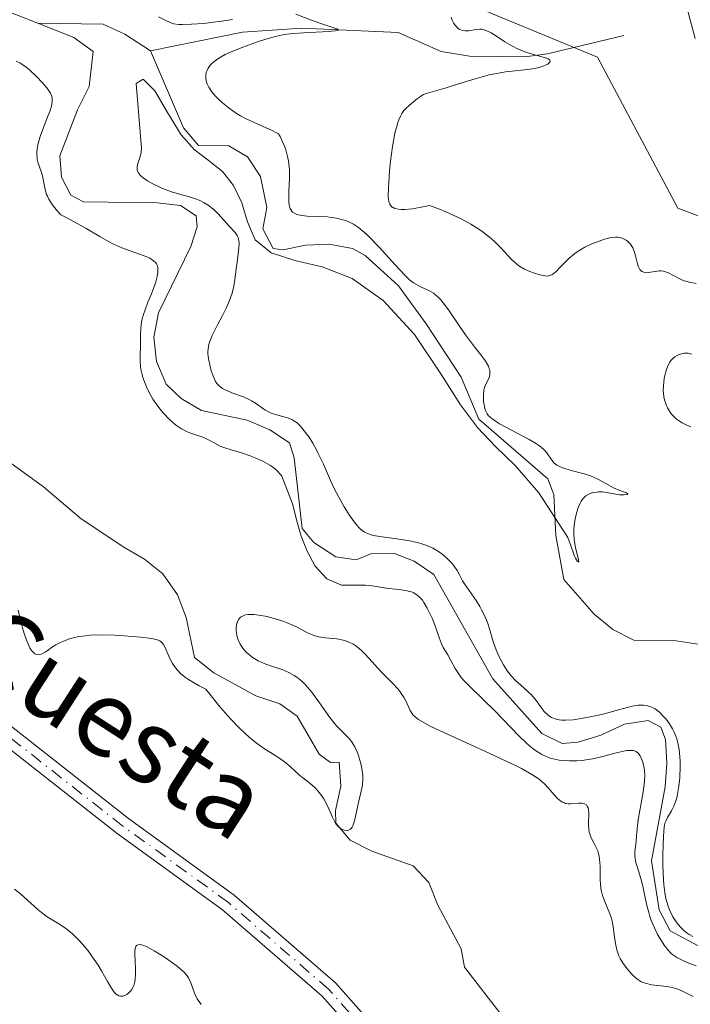
# Model space of a CAD drawing. Units: metres. Extents: x 632681 to 636184, y 4657969 to 4660348.
# Drawn here: x 634309 to 634380, y 4660035 to 4660140 of the extents above; entities that cross this region are included whole.
import ezdxf
from ezdxf.enums import TextEntityAlignment as Align

# ---------------------------------------------------------------- set-up
doc = ezdxf.new("R2010")
doc.units = ezdxf.units.M
doc.header["$MEASUREMENT"] = 0
doc.linetypes.add('DGN Style 4', pattern=[2.638475, 1.318413, -0.659207, 0.001648, -0.659207])
for name, color, linetype, lineweight in [('Corriente natural lineal', 142, 'Continuous', 13), ('Curva de nivel normal', 30, 'Continuous', 0), ('Matorral CxS', 135, 'Continuous', 0), ('Pista no pavimentada Cxs', 111, 'Continuous', 0), ('Pista no pavimentada eje', 91, 'DGN Style 4', 0), ('Suelo desnudo CxS', 253, 'Continuous', 0), ('Texto cartográfico', 7, 'Continuous', 0)]:
    doc.layers.add(name, color=color, linetype=linetype, lineweight=lineweight)
doc.styles.add('Style-Arial', font='txt')

msp = doc.modelspace()

# ---------------------------------------------------------------- linework, layer by layer
at = {"layer": 'Corriente natural lineal', "color": 142, "linetype": 'Continuous', "lineweight": 13}
for points in [[(634310.9899, 4660139.1903, 457.4409), (634307.7601, 4660140.4601, 457.6276), (634300.4501, 4660142.6001, 457.0121), (634295.2701, 4660143.5901, 457.175), (634292.3601, 4660143.5601, 457.136)], [(634322.9101, 4660136.3001, 458.8873), (634320.1801, 4660138.0501, 458.2485), (634317.9101, 4660139.0901, 458.0193), (634310.9899, 4660139.1903, 457.4409)], [(634381.8001, 4660041.1501, 461.234), (634377.8501, 4660043.2701, 460.8559), (634376.6901, 4660045.4901, 461.4535), (634375.8801, 4660050.6401, 461.9039), (634377.3101, 4660058.4801, 460.1079), (634377.5001, 4660060.9701, 460.2029), (634377.3401, 4660063.4901, 460.887), (634376.8401, 4660064.8001, 461.7085), (634375.5101, 4660065.4901, 462.3232), (634373.0001, 4660065.0901, 462.3322), (634370.5001, 4660063.9301, 461.2055), (634368.1101, 4660063.2101, 460.5876), (634366.4401, 4660063.0601, 460.6255), (634364.2601, 4660064.1001, 460.9023), (634359.1101, 4660069.9101, 460.43), (634352.8401, 4660080.9401, 460.2713), (634350.7601, 4660082.3301, 459.9987), (634348.7101, 4660083.1301, 460.2201), (634346.1901, 4660083.0901, 459.7822), (634344.6401, 4660082.4601, 459.3369), (634342.4801, 4660082.7901, 459.1322), (634340.1801, 4660084.3001, 460.7825), (634338.9401, 4660085.7701, 461.2722), (634338.1001, 4660093.2601, 460.1543), (634337.6101, 4660094.8301, 460.6678), (634335.5301, 4660096.2101, 460.8158), (634333.1201, 4660097.2501, 460.1536), (634328.2801, 4660098.2501, 458.9671), (634326.1301, 4660099.5301, 459.6216), (634324.5401, 4660101.0601, 460.6048), (634323.5401, 4660103.4401, 461.1148), (634323.2601, 4660106.0101, 461.185), (634323.7401, 4660108.6001, 460.5198), (634327.1701, 4660115.6101, 458.1352), (634327.8501, 4660117.6601, 458.4657), (634327.7101, 4660118.8501, 459.2115), (634326.0801, 4660119.9201, 459.4992), (634323.6101, 4660120.2201, 458.9309), (634315.8201, 4660120.3301, 458.9122), (634314.4901, 4660121.0201, 459.336), (634313.4901, 4660122.9201, 459.2139), (634313.3301, 4660125.2001, 459.7576), (634315.1701, 4660130.0301, 458.6596), (634316.4001, 4660132.5201, 457.6645), (634316.8201, 4660136.2301, 456.9002), (634314.7801, 4660137.7001, 456.7925), (634310.9899, 4660139.1903, 457.4409)], [(634372.9301, 4660137.9101, 468.2116), (634364.8701, 4660135.9801, 466.5664), (634362.4901, 4660135.6401, 465.9322), (634356.6301, 4660135.7201, 464.4412), (634353.6301, 4660136.2301, 463.713), (634349.0801, 4660138.2201, 462.9387), (634338.9001, 4660138.6701, 462.0903), (634332.6201, 4660138.2601, 461.8168), (634322.9101, 4660136.3001, 458.8873)], [(634381.2401, 4660073.4701, 462.2683), (634378.4801, 4660073.9001, 462.2319), (634374.0101, 4660073.9701, 462.7967), (634371.7801, 4660075.1001, 462.8166), (634369.8001, 4660076.7201, 462.9514), (634366.5901, 4660080.4101, 462.7749), (634365.7601, 4660085.0401, 462.122), (634365.5301, 4660089.3801, 461.498), (634364.9001, 4660091.0201, 461.2986), (634357.6001, 4660097.3401, 461.1381), (634355.7301, 4660101.8001, 461.2561), (634352.0301, 4660107.4301, 460.4068), (634349.1201, 4660111.4301, 460.5873), (634345.6101, 4660114.6601, 460.8014), (634344.2601, 4660115.3801, 460.8301), (634341.7801, 4660115.8401, 460.398), (634339.3001, 4660115.7501, 459.9849), (634336.9101, 4660115.2601, 459.8005), (634335.8601, 4660115.3901, 459.8588), (634334.7701, 4660117.4701, 460.0991), (634335.1901, 4660119.7301, 459.988), (634334.5201, 4660123.0101, 460.2559), (634333.1401, 4660125.0901, 460.3159), (634331.1801, 4660126.2501, 460.1189), (634327.9701, 4660126.2801, 460.5208), (634326.4001, 4660128.1501, 459.726), (634322.9101, 4660136.3001, 458.8873)], [(634360.0801, 4660034.2501, 467.2108), (634356.0901, 4660039.4201, 466.6979), (634355.7601, 4660041.3601, 466.5018), (634353.2801, 4660045.9701, 466.1551), (634352.3401, 4660048.3501, 466.0047), (634350.6601, 4660050.1201, 466.0101), (634346.2901, 4660051.6901, 465.7785), (634344.0201, 4660052.8501, 465.9508), (634342.4901, 4660054.6201, 465.6991), (634342.4701, 4660055.9701, 465.3576), (634343.0201, 4660058.5301, 464.9906), (634342.8301, 4660061.0701, 464.9595), (634341.9301, 4660061.0501, 464.9429), (634340.7201, 4660061.9301, 464.9143), (634338.4001, 4660065.9401, 464.7165), (634336.5801, 4660067.2601, 464.5411), (634334.0201, 4660068.1101, 464.4447), (634329.5801, 4660070.5201, 464.4711), (634327.5401, 4660072.1401, 464.3238), (634326.6801, 4660076.3801, 463.7164), (634325.7401, 4660078.7601, 463.4606), (634324.2001, 4660080.9801, 463.2473), (634322.2701, 4660082.5601, 462.91), (634320.0901, 4660083.8201, 462.9618), (634315.5601, 4660086.8201, 462.848), (634311.6001, 4660090.2001, 462.7367), (634307.3601, 4660093.2701, 462.1672)]]:
    msp.add_polyline3d(points, dxfattribs=at)
at = {"layer": 'Curva de nivel normal', "color": 30, "linetype": 'Continuous', "lineweight": 0, "flags": 128}
for points, elevation in [([(634338.25, 4660140.1701), (634340.11, 4660139.4701), (634341, 4660139.1501), (634341.76, 4660138.9001), (634342.5, 4660138.6601), (634342.7, 4660138.5701), (634342.74, 4660138.4701), (634342.62, 4660138.4301), (634342.42, 4660138.3901), (634341.77, 4660138.3301), (634339.06, 4660138.2001), (634338.06, 4660138.1301), (634337.63, 4660138.0901), (634337.02, 4660138.0001), (634336.08, 4660137.8001), (634334.98, 4660137.4801), (634334.2, 4660137.2301), (634332.66, 4660136.6801), (634331.35, 4660136.1401), (634330.81, 4660135.8801), (634330.13, 4660135.5101), (634329.62, 4660135.1501), (634329.36, 4660134.9201), (634329.22, 4660134.7701), (634329, 4660134.4601), (634328.85, 4660134.1401), (634328.8, 4660133.9801), (634328.75, 4660133.7401), (634328.74, 4660133.3501), (634328.81, 4660132.9801), (634328.88, 4660132.7801), (634329.06, 4660132.4401), (634329.33, 4660132.0401), (634329.5, 4660131.8201), (634329.89, 4660131.3801), (634330.13, 4660131.1401), (634330.52, 4660130.7701), (634331.2, 4660130.2101), (634331.99, 4660129.6601), (634332.43, 4660129.4001), (634332.89, 4660129.1601), (634333.86, 4660128.7101), (634335.71, 4660127.9001), (634336.22, 4660127.6301), (634336.45, 4660127.5001), (634336.61, 4660127.2201), (634336.87, 4660126.6801), (634337.09, 4660126.1401), (634337.21, 4660125.8001), (634337.4, 4660125.1201), (634337.5, 4660124.6301), (634337.54, 4660124.3101), (634337.6, 4660123.7001), (634337.61, 4660122.8501), (634337.54, 4660121.4201), (634337.51, 4660120.6701), (634337.52, 4660120.3601), (634337.57, 4660119.9601), (634337.66, 4660119.6301), (634337.72, 4660119.5001), (634337.84, 4660119.3301), (634337.93, 4660119.2301), (634338.16, 4660119.0701), (634338.38, 4660118.9801), (634338.54, 4660118.9401), (634338.89, 4660118.8701), (634339.48, 4660118.8101), (634340.77, 4660118.7701), (634341.6, 4660118.7201), (634341.99, 4660118.6801), (634342.56, 4660118.5901), (634343.36, 4660118.3901), (634343.8, 4660118.2401), (634344.02, 4660118.1401), (634344.36, 4660117.9601), (634344.9, 4660117.6001), (634345.52, 4660117.0801), (634345.87, 4660116.7501), (634347.08, 4660115.5101), (634348.76, 4660113.6701), (634349.79, 4660112.5701), (634350.3, 4660112.0901), (634350.71, 4660111.7601), (634350.95, 4660111.6001), (634351.44, 4660111.3501), (634352.31, 4660110.9601), (634352.81, 4660110.6601), (634353.15, 4660110.4001), (634353.33, 4660110.2401), (634353.59, 4660109.9701), (634353.86, 4660109.6601), (634354.41, 4660108.9101), (634355.58, 4660107.1601), (634356.2, 4660106.2501), (634357.17, 4660104.9801), (634357.95, 4660103.9701), (634358.27, 4660103.5301), (634358.52, 4660103.1301), (634358.62, 4660102.9401), (634358.72, 4660102.6801), (634358.76, 4660102.5301), (634358.79, 4660102.2401), (634358.78, 4660102.1101), (634358.74, 4660101.8701), (634358.66, 4660101.6501), (634358.46, 4660101.2601), (634358.29, 4660100.8801), (634358.22, 4660100.6901), (634358.15, 4660100.4001), (634358.09, 4660099.9201), (634358.09, 4660099.4601), (634358.11, 4660099.2101), (634358.16, 4660098.8501), (634358.3, 4660098.3301), (634358.42, 4660098.0501), (634358.5, 4660097.9101), (634358.65, 4660097.7101), (634358.98, 4660097.4001), (634359.48, 4660097.0501), (634359.8, 4660096.8501), (634361.05, 4660096.1801), (634362.92, 4660095.2001), (634363.7, 4660094.7401), (634364.02, 4660094.5301), (634364.48, 4660094.1401), (634364.8, 4660093.8001), (634364.94, 4660093.5901), (634365.18, 4660093.2101), (634365.43, 4660092.8701), (634365.58, 4660092.7101), (634365.87, 4660092.4901), (634366.25, 4660092.2901), (634366.49, 4660092.1901), (634367.37, 4660091.9301), (634368.75, 4660091.5701), (634369.43, 4660091.3401), (634369.74, 4660091.2101), (634370.33, 4660090.9301), (634371.36, 4660090.3501), (634371.84, 4660090.1001), (634372.53, 4660089.8101), (634373.21, 4660089.5701), (634373.38, 4660089.4601), (634373.28, 4660089.3801), (634372.98, 4660089.3301), (634372.5, 4660089.3501), (634371.15, 4660089.6001), (634370.7, 4660089.6501), (634370.27, 4660089.6501), (634370.05, 4660089.6401), (634369.72, 4660089.5801), (634369.4, 4660089.4801), (634369.24, 4660089.4101), (634368.94, 4660089.2301), (634368.8, 4660089.1101), (634368.61, 4660088.9101), (634368.44, 4660088.6601), (634368.33, 4660088.4801), (634368.15, 4660088.0701), (634367.93, 4660087.4001), (634367.82, 4660086.9401), (634367.77, 4660086.6301), (634367.69, 4660086.0401), (634367.67, 4660085.7401), (634367.66, 4660085.2001), (634367.69, 4660084.7001), (634367.73, 4660084.3901), (634367.84, 4660083.7801), (634368.14, 4660082.4801), (634368.18, 4660082.2401), (634368.05, 4660082.2801), (634367.85, 4660082.6401), (634367.74, 4660082.8701), (634367.58, 4660083.2701), (634367.17, 4660084.4601), (634367.01, 4660084.8401), (634363.95, 4660089.5701), (634361.46, 4660092.4401), (634359.39, 4660094.4701), (634357.48, 4660096.4701), (634355.68, 4660098.8501), (634353.61, 4660102.1501), (634350.81, 4660106.2901), (634347.5, 4660109.9001), (634344.22, 4660112.2001), (634341.04, 4660113.4401), (634338.16, 4660114.1301), (634335.65, 4660114.9401), (634333.98, 4660116.3201), (634333.15, 4660118.2001), (634332.54, 4660120.2201), (634331.69, 4660122.0501), (634330.5, 4660123.5301), (634328.99, 4660124.7401), (634327.51, 4660125.8501), (634326.13, 4660127.4001), (634324.69, 4660129.7701), (634323.34, 4660132.0701), (634322.12, 4660133.3001), (634321.4, 4660132.8201), (634321.67, 4660129.4101), (634321.95, 4660125.9601), (634321.92, 4660125.5801), (634321.81, 4660125.0701), (634321.61, 4660124.4801), (634321.54, 4660124.2201), (634321.49, 4660123.9901), (634321.49, 4660123.8701), (634321.5, 4660123.7001), (634321.6, 4660123.4301), (634321.8, 4660123.1501), (634321.95, 4660123.0001), (634322.14, 4660122.8501), (634322.59, 4660122.5301), (634323.14, 4660122.2101), (634323.94, 4660121.8201), (634324.35, 4660121.6601), (634325.23, 4660121.3501), (634326.37, 4660121.0401), (634326.93, 4660120.8801), (634327.67, 4660120.6301), (634328.03, 4660120.4801), (634328.57, 4660120.2101), (634329.09, 4660119.8901), (634329.34, 4660119.7001), (634329.58, 4660119.5001), (634330.05, 4660119.0501), (634331.25, 4660117.7101), (634331.85, 4660117.0701), (634332.07, 4660116.7601), (634332.17, 4660116.5401), (634332.21, 4660116.4101), (634332.25, 4660116.2001), (634332.26, 4660115.9701), (634332.25, 4660115.4401), (634332.18, 4660114.8301), (634332.05, 4660113.9401), (634331.99, 4660113.4801), (634331.83, 4660112.1001), (634331.71, 4660111.3901), (634331.53, 4660110.6501), (634331.41, 4660110.2701), (634331.26, 4660109.8801), (634330.9, 4660109.0801), (634330.51, 4660108.2901), (634329.99, 4660107.3301), (634329.76, 4660106.9001), (634329.39, 4660106.1301), (634329.23, 4660105.7201), (634329.15, 4660105.4901), (634329.04, 4660105.0801), (634328.98, 4660104.7201), (634328.97, 4660104.5401), (634328.97, 4660104.2501), (634329.03, 4660103.7501), (634329.2, 4660102.9001), (634329.33, 4660102.4501), (634329.55, 4660101.8101), (634329.78, 4660101.3301), (634329.92, 4660101.1201), (634330.18, 4660100.8401), (634330.52, 4660100.5901), (634330.73, 4660100.4701), (634330.97, 4660100.3601), (634331.51, 4660100.1401), (634332.73, 4660099.7001), (634333.32, 4660099.4301), (634333.59, 4660099.2901), (634334.1, 4660098.9701), (634335, 4660098.3401), (634335.44, 4660098.0801), (634335.66, 4660097.9801), (634336.11, 4660097.8201), (634337.38, 4660097.4801), (634337.85, 4660097.3001), (634338.07, 4660097.1801), (634338.39, 4660096.9501), (634338.72, 4660096.6401), (634338.9, 4660096.4401), (634339.4, 4660095.8101), (634339.66, 4660095.4301), (634340.06, 4660094.8001), (634340.46, 4660094.1001), (634340.64, 4660093.7301), (634341.18, 4660092.5701), (634341.93, 4660090.8701), (634342.36, 4660089.9601), (634343.03, 4660088.7001), (634343.38, 4660088.0901), (634343.92, 4660087.2201), (634344.45, 4660086.4801), (634344.69, 4660086.1701), (634345, 4660085.8301), (634345.15, 4660085.6901), (634345.37, 4660085.5101), (634345.53, 4660085.4101), (634345.85, 4660085.2501), (634346.22, 4660085.1301), (634346.49, 4660085.0601), (634347.13, 4660084.9501), (634349.4, 4660084.6201), (634350.11, 4660084.5001), (634351.13, 4660084.2901), (634351.6, 4660084.1601), (634352.02, 4660084.0201), (634352.29, 4660083.9201), (634352.76, 4660083.7001), (634353.36, 4660083.3501), (634353.7, 4660083.1101), (634354.24, 4660082.6501), (634354.7, 4660082.1801), (634354.95, 4660081.9001), (634355.08, 4660081.7101), (634355.32, 4660081.3401), (634355.56, 4660080.9001), (634355.9, 4660080.2601), (634356.1, 4660079.9301), (634357.33, 4660078.1901), (634357.72, 4660077.5401), (634357.91, 4660077.1901), (634358.18, 4660076.6501), (634358.52, 4660075.8401), (634358.77, 4660075.0601), (634359.06, 4660074.0401), (634359.22, 4660073.5401), (634359.51, 4660072.7801), (634359.73, 4660072.2801), (634360.22, 4660071.3601), (634360.56, 4660070.8201), (634360.74, 4660070.5701), (634361.02, 4660070.2201), (634361.49, 4660069.7201), (634362.04, 4660069.2301), (634362.81, 4660068.5701), (634363.18, 4660068.2001), (634363.67, 4660067.6101), (634364.24, 4660066.8301), (634364.5, 4660066.4901), (634364.62, 4660066.3501), (634364.87, 4660066.1101), (634365.13, 4660065.9201), (634365.3, 4660065.8201), (634365.68, 4660065.6601), (634366.11, 4660065.5601), (634366.35, 4660065.5401), (634366.78, 4660065.5201), (634367.57, 4660065.5701), (634368.23, 4660065.6601), (634369.22, 4660065.8301), (634369.74, 4660065.9301), (634370.91, 4660066.2001), (634372.01, 4660066.5101), (634373.28, 4660066.8801), (634373.81, 4660067.0101), (634374.46, 4660067.1101), (634374.82, 4660067.1201), (634375.04, 4660067.1001), (634375.43, 4660067.0401), (634375.79, 4660066.9401), (634375.97, 4660066.8601), (634376.26, 4660066.7101), (634376.56, 4660066.4901), (634376.72, 4660066.3601), (634377.17, 4660065.8901), (634377.41, 4660065.6201), (634377.76, 4660065.1401), (634378.08, 4660064.6201), (634378.22, 4660064.3401), (634378.45, 4660063.8201), (634378.54, 4660063.5501), (634378.66, 4660063.1201), (634378.8, 4660062.4201), (634378.84, 4660062.0401), (634378.9, 4660061.2401), (634378.91, 4660060.6501), (634378.86, 4660059.4301), (634378.77, 4660058.5301), (634378.63, 4660057.7001), (634378.54, 4660057.3301), (634378.44, 4660056.9901), (634378.22, 4660056.4201), (634377.99, 4660055.9501), (634377.56, 4660055.2501), (634377.37, 4660054.8501), (634377.29, 4660054.6201), (634377.21, 4660054.2001), (634377.13, 4660053.2601), (634377.08, 4660051.3001), (634377.08, 4660050.1901), (634377.14, 4660048.6001), (634377.17, 4660048.1401), (634377.27, 4660047.3201), (634377.4, 4660046.6201), (634377.51, 4660046.2101), (634377.6, 4660045.9501), (634377.78, 4660045.4601), (634378.13, 4660044.7501), (634378.33, 4660044.4201), (634378.66, 4660043.9501), (634379.04, 4660043.5201), (634379.24, 4660043.3201), (634379.64, 4660043.0101), (634379.86, 4660042.8701), (634380.23, 4660042.6701)], 460), ([(634323.76, 4660139.8601), (634324.6, 4660139.4401), (634325.14, 4660139.2201), (634325.38, 4660139.1501), (634325.89, 4660139.0701), (634326.27, 4660139.0501), (634327.24, 4660139.0901), (634328.55, 4660139.1901), (634329.29, 4660139.2701), (634330.45, 4660139.4101), (634331.56, 4660139.5901)], 460), ([(634354.68, 4660139.8401), (634354.78, 4660139.5401), (634354.98, 4660139.1601), (634355.1, 4660138.9801), (634355.31, 4660138.7501), (634355.42, 4660138.6601), (634355.6, 4660138.5401), (634355.78, 4660138.4601), (634355.9, 4660138.4201), (634356.16, 4660138.3801), (634356.54, 4660138.4001), (634357.28, 4660138.5401), (634357.71, 4660138.5801), (634357.93, 4660138.5701), (634358.28, 4660138.4801), (634358.7, 4660138.3001), (634358.93, 4660138.1701), (634359.49, 4660137.8201), (634360.37, 4660137.2401), (634360.86, 4660136.9501), (634361.64, 4660136.5301), (634362.05, 4660136.3401), (634362.47, 4660136.1901), (634363.3, 4660135.9301), (634364.66, 4660135.5601), (634364.95, 4660135.4501), (634365.04, 4660135.3801), (634365.13, 4660135.2801), (634365.14, 4660135.1601), (634365.09, 4660135.0601), (634364.99, 4660134.9601), (634364.9, 4660134.8901), (634364.67, 4660134.7601), (634364.32, 4660134.6201), (634363.66, 4660134.4501), (634363.29, 4660134.3801), (634362.44, 4660134.2801), (634361.14, 4660134.1401), (634360.43, 4660134.0601), (634359.29, 4660133.8601), (634358.69, 4660133.7301), (634357.48, 4660133.4101), (634356.28, 4660133.0501), (634354.81, 4660132.5801), (634354.16, 4660132.3801), (634352.19, 4660131.8001), (634351.78, 4660131.6501), (634351.6, 4660131.5601), (634351.43, 4660131.4701), (634351.13, 4660131.2601), (634350.3, 4660130.5401), (634349.89, 4660130.1901), (634349.68, 4660129.9601), (634349.46, 4660129.6501), (634349.35, 4660129.4601), (634349.15, 4660128.9901), (634349.04, 4660128.7001), (634348.9, 4660128.1901), (634348.75, 4660127.5901), (634348.5, 4660126.1701), (634348.29, 4660124.6201), (634348.18, 4660123.6001), (634348.12, 4660122.9601), (634348.05, 4660121.8301), (634348.04, 4660120.8901), (634348.07, 4660120.5501), (634348.1, 4660120.3601), (634348.2, 4660120.0601), (634348.33, 4660119.8601), (634348.45, 4660119.7601), (634348.54, 4660119.7101), (634348.74, 4660119.6201), (634349.12, 4660119.5401), (634349.36, 4660119.5201), (634349.78, 4660119.5101), (634350.6, 4660119.5901), (634351.71, 4660119.7801), (634352.39, 4660119.9301), (634353.46, 4660119.5401), (634354.12, 4660119.2801), (634355.3, 4660118.7501), (634355.83, 4660118.4901), (634356.78, 4660117.9601), (634357.6, 4660117.4401), (634358.08, 4660117.1101), (634358.9, 4660116.4501), (634359.3, 4660116.0901), (634359.97, 4660115.4101), (634361.06, 4660114.2301), (634361.58, 4660113.7601), (634361.86, 4660113.5501), (634362.43, 4660113.2101), (634363.01, 4660112.9401), (634363.38, 4660112.8001), (634364.05, 4660112.5901), (634364.59, 4660112.4801), (634364.81, 4660112.4601), (634365.03, 4660112.4901), (634365.13, 4660112.5201), (634365.34, 4660112.6101), (634365.45, 4660112.6801), (634365.62, 4660112.8101), (634365.79, 4660112.9701), (634366.19, 4660113.3801), (634366.81, 4660114.0201), (634367.17, 4660114.3701), (634367.77, 4660114.8601), (634368.1, 4660115.1001), (634368.82, 4660115.5101), (634369.56, 4660115.8701), (634370.04, 4660116.0701), (634370.91, 4660116.3801), (634371.45, 4660116.5201), (634371.68, 4660116.5601), (634372.08, 4660116.6001), (634372.32, 4660116.5801), (634372.47, 4660116.5601), (634372.76, 4660116.4801), (634373.04, 4660116.3501), (634373.18, 4660116.2701), (634373.38, 4660116.1201), (634373.65, 4660115.8301), (634373.89, 4660115.4601), (634373.98, 4660115.2401), (634374.07, 4660115.0001), (634374.21, 4660114.4601), (634374.39, 4660113.7501), (634374.5, 4660113.4401), (634374.63, 4660113.1801), (634374.71, 4660113.0801), (634374.84, 4660112.9601), (634374.94, 4660112.9101), (634375.17, 4660112.8401), (634375.28, 4660112.8301), (634375.53, 4660112.8401), (634375.78, 4660112.8701), (634376.26, 4660112.9601), (634376.68, 4660113.0201), (634376.87, 4660113.0201), (634377.15, 4660112.9901), (634377.45, 4660112.9001), (634377.61, 4660112.8401), (634378.14, 4660112.5701), (634378.92, 4660112.1501), (634379.3, 4660111.9801), (634379.49, 4660111.9201), (634379.85, 4660111.8201), (634380.59, 4660111.6901)], 465), ([(634379.67, 4660140.6101), (634380.47, 4660137.6001)], 470), ([(634380.6, 4660039.5601), (634379.81, 4660039.8301), (634379.34, 4660040.0301), (634379.05, 4660040.1701), (634378.55, 4660040.4401), (634378.12, 4660040.7301), (634377.93, 4660040.8901), (634377.65, 4660041.1801), (634377.2, 4660041.7501), (634376.75, 4660042.4601), (634376.52, 4660042.8801), (634376.17, 4660043.5701), (634375.84, 4660044.3501), (634375.7, 4660044.7601), (634375.57, 4660045.1901), (634375.34, 4660046.0701), (634374.98, 4660047.7901), (634374.81, 4660048.5501), (634374.54, 4660049.5001), (634374.23, 4660050.4901), (634374.14, 4660050.9101), (634374.11, 4660051.1101), (634374.11, 4660051.5201), (634374.14, 4660051.9101), (634374.21, 4660052.4301), (634374.24, 4660052.7001), (634374.29, 4660053.3101), (634374.38, 4660054.3401), (634374.47, 4660055.0001), (634374.98, 4660057.9601), (634375.09, 4660058.7401), (634375.12, 4660059.0901), (634375.15, 4660059.6901), (634375.13, 4660060.1801), (634375.09, 4660060.4601), (634374.99, 4660060.9501), (634374.86, 4660061.3701), (634374.78, 4660061.5501), (634374.65, 4660061.8001), (634374.49, 4660062.0001), (634374.4, 4660062.0901), (634374.23, 4660062.2101), (634374.13, 4660062.2601), (634373.96, 4660062.3101), (634373.64, 4660062.3301), (634373.22, 4660062.3001), (634372.96, 4660062.2501), (634372.01, 4660062.0201), (634370.45, 4660061.6201), (634369.62, 4660061.4401), (634368.53, 4660061.2701), (634367.99, 4660061.2301), (634367.21, 4660061.2101), (634366.47, 4660061.2501), (634366.1, 4660061.2901), (634365.49, 4660061.4201), (634365.18, 4660061.5101), (634364.73, 4660061.6801), (634364.28, 4660061.8901), (634364.06, 4660062.0201), (634363.6, 4660062.3201), (634363.36, 4660062.5001), (634363, 4660062.7901), (634362.63, 4660063.1201), (634361.85, 4660063.8801), (634360.2, 4660065.6101), (634359.35, 4660066.4901), (634358.08, 4660067.7201), (634356.58, 4660069.1501), (634356, 4660069.7601), (634355.76, 4660070.0401), (634355.38, 4660070.5501), (634355.1, 4660071.0001), (634354.66, 4660071.8301), (634354.32, 4660072.4301), (634353.86, 4660073.2201), (634353.67, 4660073.5901), (634353.46, 4660074.1401), (634353.19, 4660074.9801), (634353.01, 4660075.4901), (634352.68, 4660076.3101), (634352.48, 4660076.7401), (634352.15, 4660077.3801), (634351.81, 4660077.9501), (634351.64, 4660078.2001), (634351.46, 4660078.4101), (634351.35, 4660078.5301), (634351.11, 4660078.7401), (634350.75, 4660078.9701), (634350.49, 4660079.0801), (634350.3, 4660079.1301), (634349.91, 4660079.2201), (634349.15, 4660079.3301), (634348.09, 4660079.4501), (634347.6, 4660079.5101), (634346.34, 4660079.7301), (634345.63, 4660079.7901), (634343.09, 4660079.7801), (634341.54, 4660080.4601), (634340.31, 4660081.8201), (634339.46, 4660083.3801), (634338.84, 4660084.9601), (634338.42, 4660086.4701), (634337.91, 4660088.3801), (634336.77, 4660091.3101), (634336.63, 4660091.4901), (634336.31, 4660091.8401), (634336.14, 4660092.0101), (634335.84, 4660092.2601), (634335.51, 4660092.4801), (634335.27, 4660092.6301), (634334.76, 4660092.9101), (634333.96, 4660093.2701), (634333.42, 4660093.4801), (634332.43, 4660093.8201), (634331.55, 4660094.0801), (634330.65, 4660094.3401), (634330.26, 4660094.4901), (634329.69, 4660094.7901), (634328.88, 4660095.2401), (634328.42, 4660095.4501), (634327.92, 4660095.6301), (634327.18, 4660095.8701), (634326.79, 4660096.0201), (634326.18, 4660096.3301), (634325.86, 4660096.5201), (634325.54, 4660096.7601), (634324.9, 4660097.3201), (634324.27, 4660097.9801), (634324, 4660098.2901), (634323.5, 4660098.9501), (634323.16, 4660099.4501), (634322.93, 4660099.8301), (634322.55, 4660100.5701), (634322.25, 4660101.3001), (634322.1, 4660101.7601), (634322.01, 4660102.0501), (634321.89, 4660102.6201), (634321.85, 4660102.9201), (634321.81, 4660103.4801), (634321.81, 4660104.0201), (634321.84, 4660105.0901), (634321.85, 4660106.2801), (634321.88, 4660106.9201), (634321.96, 4660107.5901), (634322.03, 4660107.9401), (634322.12, 4660108.2901), (634322.36, 4660109.0101), (634322.63, 4660109.7101), (634322.99, 4660110.5801), (634323.16, 4660110.9701), (634323.43, 4660111.7301), (634323.55, 4660112.1501), (634323.61, 4660112.4101), (634323.68, 4660112.8801), (634323.69, 4660113.1901), (634323.68, 4660113.3401), (634323.63, 4660113.5601), (634323.52, 4660113.7801), (634323.44, 4660113.8901), (634323.23, 4660114.1001), (634323.09, 4660114.2001), (634322.83, 4660114.3501), (634322.52, 4660114.5001), (634321.75, 4660114.8001), (634319.87, 4660115.4601), (634318.91, 4660115.8701), (634318.46, 4660116.1101), (634317.53, 4660116.6401), (634316.08, 4660117.5101), (634315.16, 4660118.0401), (634314.05, 4660118.6201), (634313.42, 4660118.9401), (634313.06, 4660119.3501), (634312.51, 4660120.0401), (634312.15, 4660120.5901), (634312, 4660120.9101), (634311.92, 4660121.1101), (634311.8, 4660121.4901), (634311.66, 4660122.1501), (634311.47, 4660123.0601), (634311.34, 4660123.5101), (634311.01, 4660124.4101), (634310.93, 4660124.7601), (634310.9, 4660124.9401), (634310.87, 4660125.3501), (634310.88, 4660125.5701), (634310.92, 4660125.9401), (634311, 4660126.3501), (634311.25, 4660127.2401), (634311.59, 4660128.1801), (634312.04, 4660129.3701), (634312.24, 4660129.8801), (634312.42, 4660130.4401), (634312.48, 4660130.6801), (634312.52, 4660131.0001), (634312.51, 4660131.3001), (634312.48, 4660131.4401), (634312.4, 4660131.6501), (634312.32, 4660131.8001), (634312.13, 4660132.1201), (634311.93, 4660132.3801), (634311.45, 4660132.9501), (634310.89, 4660133.5401), (634310.12, 4660134.2601), (634309.77, 4660134.5601), (634309.31, 4660134.8901), (634309.1, 4660135.0201), (634308.68, 4660135.1901)], 460), ([(634380.15, 4660104.2101), (634379.74, 4660104.3101), (634379.49, 4660104.3301), (634379.33, 4660104.3201), (634379.03, 4660104.2601), (634378.72, 4660104.1601), (634378.57, 4660104.0901), (634378.35, 4660103.9501), (634378.13, 4660103.7601), (634378.02, 4660103.6501), (634377.82, 4660103.3901), (634377.73, 4660103.2401), (634377.6, 4660102.9801), (634377.44, 4660102.5801), (634377.27, 4660101.9601), (634377.21, 4660101.6301), (634377.13, 4660100.8601), (634377.12, 4660100.3401), (634377.14, 4660100.0901), (634377.18, 4660099.7201), (634377.25, 4660099.3801), (634377.31, 4660099.1601), (634377.47, 4660098.7501), (634377.56, 4660098.5501), (634377.76, 4660098.2001), (634377.99, 4660097.8801), (634378.16, 4660097.6901), (634378.51, 4660097.3601), (634378.71, 4660097.2101), (634379.12, 4660096.9501), (634379.52, 4660096.7501), (634380.04, 4660096.5301)], 465), ([(634380.27, 4660036.3001), (634379.85, 4660036.5201), (634379.3, 4660036.8001), (634379.01, 4660036.9301), (634378.56, 4660037.1101), (634378.31, 4660037.1801), (634378.05, 4660037.2501), (634377.49, 4660037.3501), (634375.88, 4660037.5601), (634375.34, 4660037.6701), (634375.11, 4660037.7401), (634374.79, 4660037.8701), (634374.64, 4660037.9601), (634374.33, 4660038.1801), (634374, 4660038.4701), (634373.77, 4660038.6901), (634373.33, 4660039.2001), (634372.88, 4660039.8001), (634372.56, 4660040.3301), (634372.43, 4660040.6001), (634372.27, 4660041.0201), (634372.2, 4660041.2501), (634372.09, 4660041.7301), (634371.97, 4660042.5501), (634371.81, 4660043.7201), (634371.7, 4660044.2801), (634371.63, 4660044.5501), (634371.46, 4660045.0501), (634370.89, 4660046.4101), (634370.69, 4660046.9801), (634370.61, 4660047.2801), (634370.52, 4660047.7401), (634370.46, 4660048.2601), (634370.44, 4660048.5401), (634370.44, 4660049.1601), (634370.43, 4660050.0401), (634370.41, 4660050.4801), (634370.34, 4660051.1201), (634370.27, 4660051.4201), (634370.18, 4660051.7001), (634369.95, 4660052.2101), (634369.78, 4660052.5401), (634369.56, 4660052.9601), (634369.46, 4660053.1801), (634369.34, 4660053.5201), (634369.29, 4660053.6901), (634369.24, 4660053.9701), (634369.2, 4660054.5501), (634369.23, 4660055.6501), (634369.2, 4660056.0901), (634369.16, 4660056.2601), (634369.12, 4660056.3601), (634369.02, 4660056.5201), (634368.8, 4660056.6701), (634368.63, 4660056.7201), (634368.49, 4660056.7401), (634368.2, 4660056.7401), (634367.32, 4660056.6901), (634367.05, 4660056.6901), (634366.79, 4660056.7301), (634366.66, 4660056.7701), (634366.47, 4660056.8401), (634366.29, 4660056.9501), (634365.94, 4660057.2301), (634365.6, 4660057.5901), (634365.14, 4660058.1401), (634364.9, 4660058.4201), (634364.55, 4660058.7901), (634364.35, 4660058.9801), (634363.98, 4660059.2801), (634363.22, 4660059.7901), (634362.12, 4660060.4001), (634361.42, 4660060.7601), (634360.59, 4660061.1601), (634358.7, 4660062.0401), (634354.69, 4660063.8501), (634353.05, 4660064.6201), (634352.4, 4660064.9401), (634351.47, 4660065.4601), (634351.24, 4660065.6001), (634350.89, 4660065.8601), (634350.65, 4660066.1001), (634350.53, 4660066.2501), (634350.35, 4660066.5601), (634349.88, 4660067.5501), (634349.71, 4660067.8701), (634349.41, 4660068.3601), (634349.22, 4660068.6101), (634349.02, 4660068.8601), (634348.55, 4660069.3801), (634347.47, 4660070.4601), (634346.9, 4660071.0501), (634346.34, 4660071.6801), (634345.59, 4660072.5101), (634345.2, 4660072.9001), (634344.8, 4660073.2401), (634344.6, 4660073.3901), (634344.28, 4660073.5901), (634343.95, 4660073.7501), (634343.72, 4660073.8401), (634343.27, 4660073.9801), (634342.59, 4660074.1101), (634341.36, 4660074.2401), (634340.66, 4660074.3401), (634340.26, 4660074.4501), (634340.01, 4660074.5401), (634339.5, 4660074.7701), (634338.41, 4660075.3401), (634338.02, 4660075.5301), (634337.36, 4660075.8201), (634336.98, 4660075.9601), (634336.23, 4660076.2101), (634335.84, 4660076.3201), (634335.24, 4660076.4801), (634334.35, 4660076.6401), (634333.81, 4660076.7001), (634333.56, 4660076.7101), (634333.22, 4660076.7001), (634332.94, 4660076.6501), (634332.77, 4660076.6001), (634332.49, 4660076.4601), (634332.38, 4660076.3701), (634332.21, 4660076.1601), (634332.09, 4660075.9201), (634332.03, 4660075.7501), (634331.97, 4660075.3701), (634331.97, 4660074.9801), (634331.98, 4660074.7701), (634332.03, 4660074.4701), (634332.16, 4660074.0101), (634332.38, 4660073.5501), (634332.51, 4660073.3301), (634332.65, 4660073.1401), (634332.98, 4660072.7601), (634333.26, 4660072.5001), (634333.75, 4660072.1301), (634334.3, 4660071.8001), (634334.6, 4660071.6501), (634334.92, 4660071.5201), (634335.57, 4660071.2801), (634336.9, 4660070.8401), (634337.52, 4660070.5801), (634338.1, 4660070.2601), (634338.38, 4660070.0801), (634338.9, 4660069.6501), (634339.25, 4660069.3101), (634339.47, 4660069.0601), (634339.94, 4660068.5001), (634340.76, 4660067.3601), (634341.87, 4660065.7901), (634342.4, 4660065.1201), (634342.65, 4660064.8401), (634343.13, 4660064.3601), (634343.71, 4660063.8001), (634343.97, 4660063.5101), (634344.22, 4660063.1801), (634344.34, 4660063.0001), (634344.51, 4660062.6901), (634344.82, 4660061.9901), (634344.94, 4660061.6501), (634345.14, 4660060.9501), (634345.25, 4660060.4201), (634345.34, 4660059.6601), (634345.35, 4660059.3001), (634345.3, 4660058.6401), (634345.19, 4660058.0301), (634344.9, 4660056.8301), (634344.51, 4660055.0301), (634344.37, 4660054.5601), (634344.29, 4660054.3601), (634344.21, 4660054.2101), (634344.15, 4660054.1201), (634344.03, 4660053.9901), (634343.84, 4660053.8801), (634343.7, 4660053.8601), (634343.41, 4660053.9001), (634343.11, 4660054.0101), (634342.96, 4660054.1001), (634342.74, 4660054.2901), (634342.52, 4660054.5401), (634342.42, 4660054.6901), (634342.13, 4660055.2601), (634341.75, 4660056.1501), (634341.54, 4660056.6101), (634341.23, 4660057.1901), (634341.06, 4660057.4501), (634340.77, 4660057.8401), (634340.3, 4660058.3601), (634339.77, 4660058.8201), (634339.02, 4660059.4101), (634338.66, 4660059.7101), (634338.13, 4660060.2001), (634337.38, 4660060.8801), (634336.94, 4660061.2201), (634336.16, 4660061.7401), (634334.85, 4660062.5701), (634334.08, 4660063.1201), (634333.33, 4660063.7401), (634332.91, 4660064.1101), (634332.23, 4660064.7601), (634331.46, 4660065.5701), (634331.04, 4660066.0301), (634330.1, 4660067.1201), (634329.59, 4660067.7401), (634328.76, 4660068.7901), (634328.04, 4660069.1601), (634327.62, 4660069.4001), (634326.91, 4660069.8401), (634326.61, 4660070.0401), (634326.12, 4660070.4301), (634325.74, 4660070.8001), (634325.54, 4660071.0401), (634325.23, 4660071.5101), (634325.08, 4660071.7701), (634324.84, 4660072.2801), (634324.46, 4660073.1901), (634324.26, 4660073.5401), (634324.11, 4660073.7301), (634324.03, 4660073.8101), (634323.87, 4660073.9101), (634323.61, 4660074.0201), (634323.45, 4660074.0601), (634323.04, 4660074.1501), (634321.86, 4660074.3001), (634320.1, 4660074.4501), (634319.09, 4660074.5101), (634317.52, 4660074.5301), (634316.5, 4660074.5001), (634316.01, 4660074.4501), (634315.33, 4660074.3601), (634314.72, 4660074.2301), (634314.35, 4660074.1301), (634313.69, 4660073.8801), (634313.4, 4660073.7501), (634312.88, 4660073.4701), (634312.44, 4660073.1901), (634311.96, 4660072.8601), (634311.75, 4660072.7201), (634311.35, 4660072.5101), (634311.17, 4660072.4601), (634310.96, 4660072.4401), (634310.86, 4660072.4601), (634310.68, 4660072.5401), (634310.56, 4660072.6301), (634310.33, 4660072.9001), (634310.15, 4660073.1801), (634310.04, 4660073.4001), (634309.81, 4660073.9101), (634309.56, 4660074.5901), (634309.32, 4660075.3801), (634309.21, 4660075.8001), (634308.92, 4660077.1501)], 465), ([(634328.24, 4660035.4701), (634328.1, 4660035.6701), (634327.85, 4660036.0801), (634327.56, 4660036.6801), (634327.15, 4660037.7501), (634326.91, 4660038.2801), (634326.76, 4660038.5101), (634326.46, 4660038.8701), (634326.26, 4660039.0601), (634325.73, 4660039.5001), (634324.73, 4660040.2201), (634324.16, 4660040.6001), (634323.3, 4660041.1401), (634322.53, 4660041.5501), (634322.2, 4660041.6901), (634321.94, 4660041.7801), (634321.79, 4660041.8001), (634321.55, 4660041.7801), (634321.42, 4660041.6901), (634321.34, 4660041.5801), (634321.27, 4660041.3601), (634321.25, 4660041.1701), (634321.24, 4660040.7101), (634321.27, 4660040.1001), (634321.32, 4660039.1901), (634321.32, 4660038.7201), (634321.27, 4660038.0701), (634321.21, 4660037.7701), (634321.13, 4660037.4901), (634321.06, 4660037.3301), (634320.9, 4660037.0301), (634320.81, 4660036.9001), (634320.62, 4660036.6901), (634320.41, 4660036.5201), (634320.26, 4660036.4401), (634319.98, 4660036.3401), (634319.83, 4660036.3301), (634319.73, 4660036.3401), (634319.55, 4660036.3901), (634319.28, 4660036.5601), (634319.11, 4660036.7301), (634319, 4660036.8601), (634318.77, 4660037.1901), (634318.36, 4660037.8801), (634317.72, 4660039.0201), (634317.35, 4660039.6401), (634316.71, 4660040.5801), (634316.4, 4660041.0001), (634315.77, 4660041.7801), (634315.3, 4660042.3001), (634314.65, 4660042.9401), (634314.23, 4660043.2901), (634313.95, 4660043.5001), (634313.39, 4660043.8701), (634312.5, 4660044.4101), (634311.97, 4660044.7501), (634311.37, 4660045.2001), (634311.03, 4660045.4701), (634310.28, 4660046.1401), (634309.14, 4660047.1501), (634308.53, 4660047.6601)], 470)]:
    msp.add_lwpolyline(points, dxfattribs=dict(at, elevation=elevation))
at = {"layer": 'Matorral CxS', "color": 135, "linetype": 'Continuous', "lineweight": 0}
for points in [[(634249.8867, 4660213.3527, 461.9608), (634243.5007, 4660199.5087, 459.7209), (634245.6285, 4660185.6653, 460.1924), (634257.3363, 4660168.6281, 460.3919), (634286.0727, 4660159.0429, 462.5788), (634306.2945, 4660160.1071, 462.9279), (634321.1955, 4660155.8467, 465.0548), (634370.1537, 4660135.6127, 467.4945), (634378.6691, 4660119.6395, 467.3741), (634404.2121, 4660110.0543, 469.1522), (634424.4341, 4660110.0537, 469.0813), (634443.5919, 4660102.5993, 470.8009), (634456.3631, 4660094.0805, 471.2482), (634474.4573, 4660057.8739, 470.9678), (634476.5851, 4660038.7067, 469.0135), (634463.8137, 4660021.6691, 470.937), (634471.0157, 4659992.8559, 470.6924), (634473.4757, 4659950.3429, 471.3653)], [(634321.1955, 4660155.8467, 465.0548), (634370.1537, 4660135.6127, 467.4945), (634378.6691, 4660119.6395, 467.3741), (634404.2121, 4660110.0543, 469.1522)]]:
    msp.add_polyline3d(points, dxfattribs=at)
at = {"layer": 'Pista no pavimentada Cxs', "color": 111, "linetype": 'Continuous', "lineweight": 0}
for points in [[(634383.0801, 4659971.3201, 473.7571), (634379.4401, 4659979.5701, 473.3577), (634376.3301, 4659986.3401, 473.0334), (634373.4701, 4659991.2001, 472.6776), (634364.4901, 4660004.1901, 471.7905), (634354.4301, 4660017.0901, 470.5843), (634344.9501, 4660031.9401, 469.601), (634341.0501, 4660036.3501, 469.3387), (634330.5101, 4660045.4701, 468.6013), (634319.3601, 4660053.5401, 467.7722), (634264.5401, 4660096.6001, 464.9114), (634242.1801, 4660113.8101, 463.4657), (634216.0801, 4660138.3701, 461.7945), (634207.5801, 4660146.6601, 461.0052)], [(634383.0801, 4659971.3201, 473.7571), (634379.4401, 4659979.5701, 473.3577), (634376.3301, 4659986.3401, 473.0334), (634373.4701, 4659991.2001, 472.6776), (634364.4901, 4660004.1901, 471.7905), (634354.4301, 4660017.0901, 470.5843), (634344.9501, 4660031.9401, 469.601), (634341.0501, 4660036.3501, 469.3387), (634330.5101, 4660045.4701, 468.6013), (634319.3601, 4660053.5401, 467.7722), (634264.5401, 4660096.6001, 464.9114), (634242.1801, 4660113.8101, 463.4657), (634216.0801, 4660138.3701, 461.7945), (634207.5801, 4660146.6601, 461.0052)], [(634217.4601, 4660139.8101, 461.7266), (634243.4601, 4660115.3501, 463.3954), (634265.7601, 4660098.1801, 464.8417), (634320.5601, 4660055.1301, 467.7024), (634331.7501, 4660047.0301, 468.6184), (634342.4501, 4660037.7701, 469.3768), (634346.5501, 4660033.1301, 469.5619), (634356.0701, 4660018.2501, 470.5784), (634366.1101, 4660005.3701, 471.6708), (634375.1501, 4659992.2801, 472.6482), (634378.1101, 4659987.2601, 473.0545), (634381.2601, 4659980.3801, 473.4348)], [(634217.4601, 4660139.8101, 461.7266), (634243.4601, 4660115.3501, 463.3954), (634265.7601, 4660098.1801, 464.8417), (634320.5601, 4660055.1301, 467.7024), (634331.7501, 4660047.0301, 468.6184), (634342.4501, 4660037.7701, 469.3768), (634346.5501, 4660033.1301, 469.5619), (634356.0701, 4660018.2501, 470.5784), (634366.1101, 4660005.3701, 471.6708), (634375.1501, 4659992.2801, 472.6482), (634378.1101, 4659987.2601, 473.0545), (634381.2601, 4659980.3801, 473.4348)]]:
    msp.add_polyline3d(points, dxfattribs=at)
at = {"layer": 'Pista no pavimentada eje', "color": 91, "linetype": 'DGN Style 4', "lineweight": 0}
msp.add_polyline3d([(634380.3501, 4659979.9751, 473.3999), (634378.7951, 4659983.3601, 473.1917), (634377.2201, 4659986.8001, 473.0966), (634375.7401, 4659989.3101, 472.8255), (634374.3101, 4659991.7401, 472.6733), (634369.7901, 4659998.2851, 472.2668), (634365.3001, 4660004.7801, 471.7414), (634355.2501, 4660017.6701, 470.5967), (634350.5101, 4660025.0951, 470.017), (634345.7501, 4660032.5351, 469.6078), (634341.7501, 4660037.0601, 469.3749), (634331.1301, 4660046.2501, 468.6129), (634319.9601, 4660054.3351, 467.7514), (634292.5501, 4660075.8651, 466.1828), (634265.1501, 4660097.3901, 464.8932), (634254.0001, 4660105.9751, 464.2449), (634242.8201, 4660114.5801, 463.4286), (634229.7701, 4660126.8601, 462.5811), (634216.7701, 4660139.0901, 461.7596), (634212.5451, 4660143.2151, 461.3726)], dxfattribs=at)
at = {"layer": 'Suelo desnudo CxS', "color": 253, "linetype": 'Continuous', "lineweight": 0}
for points in [[(634404.2121, 4660110.0543, 469.1522), (634378.6691, 4660119.6395, 467.3741), (634370.1537, 4660135.6127, 467.4945), (634321.1955, 4660155.8467, 465.0548), (634306.2945, 4660160.1071, 462.9279), (634286.0727, 4660159.0429, 462.5788), (634257.3363, 4660168.6281, 460.3919), (634245.6285, 4660185.6653, 460.1924), (634243.5007, 4660199.5087, 459.7209), (634249.8867, 4660213.3527, 461.9608), (634265.8505, 4660227.1947, 465.2199), (634274.3659, 4660239.9725, 467.1645), (634276.4949, 4660255.9451, 467.8825), (634271.1729, 4660267.6585, 467.221), (634261.3549, 4660293.5409, 465.3535), (634264.6724, 4660312.6157, 466.4486), (634384.6499, 4660314.8907, 517.7381)], [(634249.8867, 4660213.3527, 461.9608), (634243.5007, 4660199.5087, 459.7209), (634245.6285, 4660185.6653, 460.1924), (634257.3363, 4660168.6281, 460.3919), (634286.0727, 4660159.0429, 462.5788), (634306.2945, 4660160.1071, 462.9279), (634321.1955, 4660155.8467, 465.0548), (634370.1537, 4660135.6127, 467.4945), (634378.6691, 4660119.6395, 467.3741), (634404.2121, 4660110.0543, 469.1522), (634424.4341, 4660110.0537, 469.0813), (634443.5919, 4660102.5993, 470.8009), (634456.3631, 4660094.0805, 471.2482), (634474.4573, 4660057.8739, 470.9678), (634476.5851, 4660038.7067, 469.0135), (634463.8137, 4660021.6691, 470.937), (634471.0157, 4659992.8559, 470.6924), (634473.4757, 4659950.3429, 471.3653)]]:
    msp.add_polyline3d(points, dxfattribs=at)

# ---------------------------------------------------------------- texts
at = {"layer": 'Texto cartográfico', "color": 7, "linetype": 'Continuous', "lineweight": 0, "style": 'Style-Arial'}
msp.add_text('Cuesta', height=8, rotation=327.1522, dxfattribs=at).set_placement((634319.2634, 4660065.3307), align=Align.MIDDLE_CENTER)

doc.saveas('drawing.dxf')
